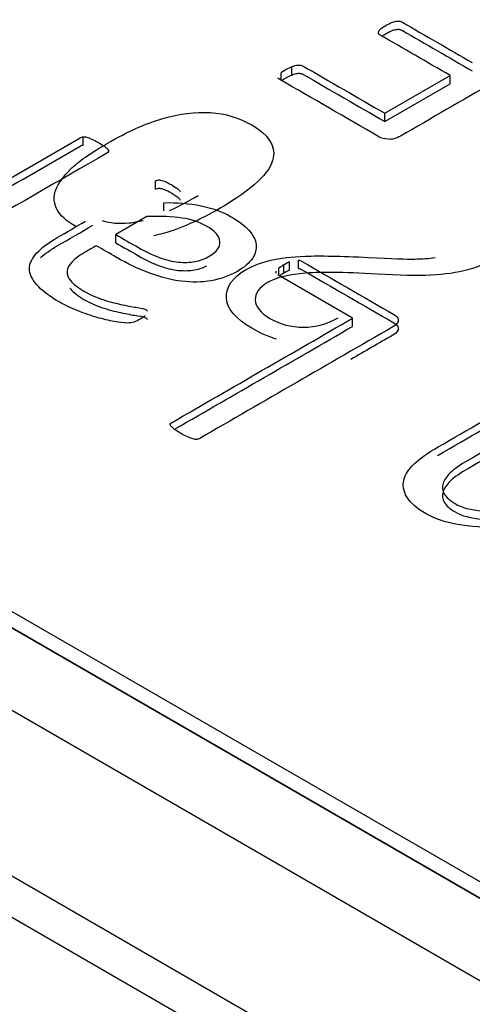
# Model space of a CAD drawing. Units: millimetres. Extents: x 13 to 415, y -156 to 292.
# Drawn here: x 355 to 355, y 84 to 85 of the extents above; entities that cross this region are included whole.
import ezdxf

# ---------------------------------------------------------------- set-up
doc = ezdxf.new("R2010")
doc.units = ezdxf.units.MM
for name, color, linetype in [('Default', 7, 'Continuous'), ('IB1B99', 7, 'Continuous'), ('IW3A188', 7, 'Continuous'), ('X-00321-1', 7, 'Continuous')]:
    doc.layers.add(name, color=color, linetype=linetype)

# ---------------------------------------------------------------- blocks, each defined once
blk = doc.blocks.new('SE4')
at = {"layer": 'IB1B99', "color": 7, "linetype": 'Continuous'}
for p, q in [((357.2333341694, 83.0016326518), (353.2265560202, 85.3149470948)), ((357.2333341694, 82.9676133217), (353.2265560202, 85.2809277648))]:
    blk.add_line(p, q, dxfattribs=at)
for points, knots in [([(354.612611343729, 84.69513738886224), (354.6126023532974, 84.69514256987169), (354.6125933644454, 84.6951477547785), (354.6087502031259, 84.69736660500088), (354.6061467516122, 84.69974424133913), (354.6048213581144, 84.70231318175058), (354.6035050577527, 84.70486449741493), (354.6033066226883, 84.7075057208801), (354.6043480032937, 84.71023863621143), (354.6053971316755, 84.71299188418257), (354.607424809628, 84.71584111264065), (354.6105016159623, 84.71887464865841), (354.613537140355, 84.72186748329847), (354.6186433188778, 84.7254336454536), (354.6339800150673, 84.7342882911271), (354.6416010276799, 84.73770443529126), (354.6484646725796, 84.73964480517651), (354.6553657086238, 84.74159574563352), (354.6618132785223, 84.74243237881446), (354.6680142266731, 84.74207709982139), (354.6741729525571, 84.7417242399236), (354.6798480971896, 84.74000008416957), (354.6919186451166, 84.7330311500747), (354.6948534450047, 84.72854916893131), (354.6939067353633, 84.72346594641506), (354.6927655763877, 84.71733865590681), (354.6853863485914, 84.71040261113131), (354.6720377426487, 84.70269578989696)], [0.2499975712584498, 0.2499975712584498, 0.2499975712584498, 0.2499975712584498, 0.2501234188328569, 0.2501234188328569, 0.3038128470035842, 0.3038128470035842, 0.3038128470035842, 0.3542708679653723, 0.3542708679653723, 0.3542708679653723, 0.4132811545419305, 0.4132811545419305, 0.4132811545419305, 0.5009319608515742, 0.5009319608515742, 0.6051653521387182, 0.6051653521387182, 0.6051653521387182, 0.6787864201483259, 0.6787864201483259, 0.6787864201483259, 0.7501798141531132, 0.7501798141531132, 0.8442892880685151, 0.8442892880685151, 0.8442892880685151, 1, 1, 1, 1]), ([(354.6720377426487, 84.70269578989696), (354.6636593623229, 84.69785852976052), (354.6559910142281, 84.69446971474967), (354.6491273693285, 84.6924746865578), (354.6476258848545, 84.69203825607528), (354.6461367543881, 84.6916602667818), (354.6446616960833, 84.69134019888965)], [0, 0, 0, 0, 0.1056259454844849, 0.1056259454844849, 0.1056259454844849, 0.1215190580085799, 0.1215190580085799, 0.1215190580085799, 0.1215190580085799]), ([(354.6235030083872, 84.6976785415581), (354.626737274145, 84.69660419100032), (354.6304464323499, 84.69626335948587), (354.6345953763341, 84.69665604701474), (354.6363700550327, 84.69682401606791), (354.6382765286298, 84.69718019382606), (354.6403133361138, 84.69772003347636)], [0.770970363263173, 0.770970363263173, 0.770970363263173, 0.770970363263173, 0.8289134060447201, 0.8289134060447201, 0.8289134060447201, 0.8706662083690407, 0.8706662083690407, 0.8706662083690407, 0.8706662083690407]), ([(354.6952165926581, 84.6488677673321), (354.6917551724433, 84.64991473863108), (354.6883892065358, 84.65138700494418), (354.6783068538936, 84.65720805395624), (354.6748040282206, 84.66141674356648), (354.6744253443641, 84.67038070585323), (354.6771234668419, 84.6742341164704), (354.6855491826497, 84.67909870576015), (354.6889100018764, 84.68038317596587), (354.692838846888, 84.68128503802524), (354.6967430689049, 84.68218124790319), (354.7015485755882, 84.68276081230414), (354.7072288334361, 84.68297944553065), (354.7129530755816, 84.68319977171356), (354.7216188199843, 84.68303410383727), (354.7331686776085, 84.68243286246438), (354.7427722629899, 84.68193293657374), (354.7491207350649, 84.68174963363155), (354.7521502059171, 84.68180429193818), (354.7552254882798, 84.68185977678505), (354.7579724702114, 84.68205025431799), (354.760575921725, 84.68240553331107)], [0.2068200776410722, 0.2068200776410722, 0.2068200776410722, 0.2068200776410722, 0.2719928791766149, 0.2719928791766149, 0.4080100566349797, 0.4080100566349797, 0.5440272340933435, 0.5440272340933435, 0.6131885107670879, 0.6131885107670879, 0.6131885107670879, 0.6967554943865227, 0.6967554943865227, 0.6967554943865227, 0.843999058132122, 0.843999058132122, 0.843999058132122, 0.9518005955029157, 0.9518005955029157, 0.9518005955029157, 1, 1, 1, 1]), ([(354.7811668564239, 84.6801918718927), (354.779131430695, 84.6789620599936), (354.7767646565917, 84.67797821047432), (354.7740665341139, 84.67729498164148), (354.769603558162, 84.67616484990148), (354.7645994377006, 84.67543659921618), (354.7588245088885, 84.67516330768305), (354.7531004537151, 84.67489242368345), (354.7457125803562, 84.67502666191648), (354.7367188387635, 84.67557324498274), (354.7226713536074, 84.67642696280762), (354.7124357364634, 84.67647510704208), (354.7060927818665, 84.67587386566919), (354.699711301732, 84.67526897250488), (354.6948742726168, 84.6740428123972), (354.6881052986813, 84.67013474347341), (354.6864012213269, 84.66772977798185), (354.6865905632552, 84.66215463070594), (354.688578653502, 84.65964034860112), (354.6967203564174, 84.65493973423123), (354.7013592336598, 84.65373725148545), (354.7063767947589, 84.65373725148545), (354.71144169134, 84.65373725148545), (354.7161752395467, 84.65507637999781), (354.7206721103429, 84.65761799125593)], [0, 0, 0, 0, 0.0568142942686625, 0.0568142942686625, 0.0568142942686625, 0.1590993807512286, 0.1590993807512286, 0.1590993807512286, 0.3028747866106729, 0.3028747866106729, 0.3028747866106729, 0.5022138485086083, 0.5022138485086083, 0.5022138485086083, 0.5961574200089934, 0.5961574200089934, 0.69412714457368, 0.69412714457368, 0.7920968691383664, 0.7920968691383664, 0.8947318186823279, 0.8947318186823279, 0.8947318186823279, 1, 1, 1, 1])]:
    blk.add_open_spline(points, degree=3, knots=knots, dxfattribs=at)
blk.add_open_spline([(354.6511684715082, 84.70174122989016), (354.6548143212351, 84.70340572097582), (354.6587428729704, 84.70545972987503), (354.6629493300919, 84.7078883290265)], degree=3, dxfattribs=at)
at = {"layer": 'IW3A188', "color": 7, "linetype": 'Continuous'}
for p, q in [((353.5211720606, 85.0427924545), (356.938718129, 83.0696713119)), ((353.5211720606, 85.0257827894), (356.938718129, 83.0526616469))]:
    blk.add_line(p, q, dxfattribs=at)
at = {"layer": 'X-00321-1', "color": 7, "linetype": 'Continuous'}
for p, q in [((353.2854792283, 85.2877316308), (357.1744109613, 83.0424558478)), ((353.2854792283, 85.2809277648), (357.1744109613, 83.0356519818)), ((354.7015593202, 84.7575160725), (354.7015593202, 84.7609180055)), ((354.6972210181, 84.7556515739), (354.6972210181, 84.7584132856)), ((354.7398270301, 84.7418148433), (354.7667633538, 84.757366537)), ((354.7667633538, 84.753964604), (354.7667633538, 84.757366537)), ((354.7398270301, 84.7384129103), (354.7667633538, 84.753964604)), ((354.7398270301, 84.7384129103), (354.7398270301, 84.7418148433)), ((354.6156350377, 84.7286931017), (354.6156350377, 84.7320950347)), ((354.6453556448, 84.7105619203), (354.6453556448, 84.7139638533)), ((354.6488521868, 84.7015897893), (354.6488521868, 84.7049917223)), ((354.641794352, 84.6992719888), (354.6290384487, 84.6919073646)), ((354.6290384487, 84.6885054316), (354.6290384487, 84.6919073646)), ((354.6983217813, 84.6760192159), (354.6983217813, 84.6794211489)), ((354.7006528093, 84.6772155001), (354.7006528093, 84.6806174331)), ((354.7043436037, 84.6779257938), (354.7043436037, 84.6813277268)), ((354.6950136531, 84.6767619746), (354.6950136531, 84.6759859272)), ((354.7265531206, 84.657439428), (354.6957317502, 84.6752341545)), ((354.6961850056, 84.6749724673), (354.6961850056, 84.6780379454)), ((354.7265531206, 84.654037495), (354.7265531206, 84.657439428))]:
    blk.add_line(p, q, dxfattribs=at)
for centre, radius, start, end in [((354.7074084738, 84.7457775345), 0.0162310339205481, 111.1228296302, 128.8771703698), ((354.7074084738, 84.7423756014), 0.016231033920544, 111.1228296302, 126.8089365865), ((354.7120599964, 84.6558562763), 0.0272771291093952, 120.2419936259, 125.5905644648), ((354.7127176356, 84.6542392167), 0.0290063843449386, 114.5783329537, 119.7554779942), ((354.7120599964, 84.6524543433), 0.0272771291091227, 120.2419936258, 124.9162962561), ((354.7127176356, 84.6508372837), 0.0290063843448771, 114.5783329537, 119.7554779943)]:
    blk.add_arc(centre, radius, start, end, dxfattribs=at)
for points, knots in [([(354.780879023402, 84.8058908121565), (354.7813322788487, 84.80585342827735), (354.7817207835174, 84.80570389276065), (354.7821092881861, 84.80547958948564), (354.7958364531444, 84.79755420710168), (354.8095636181029, 84.78962882471772), (354.8232907830613, 84.78170344233376), (354.8242620447329, 84.78114268414622), (354.8249095525139, 84.78039500656283), (354.8251038048483, 84.77946040958359), (354.8252913165653, 84.77855824341435), (354.8245857986234, 84.77759121562511), (354.8228375276146, 84.77658185088752), (354.7973257210409, 84.76185260249468), (354.7718139144672, 84.74712335410187), (354.7463021078935, 84.73239410570905), (354.7445538368846, 84.73138474097146), (354.7428703166539, 84.73093613442143), (354.7413162979794, 84.7310856699381), (354.7397097786739, 84.73124025733034), (354.7384025129646, 84.73157166036731), (354.7374312512931, 84.73213241855484), (354.7238335878908, 84.73998303318047), (354.7102359244886, 84.74783364780609), (354.6966382610864, 84.75568426243171), (354.6962497564177, 84.75590856570672), (354.6960555040834, 84.75617025286091), (354.6959260025272, 84.75639455613593)], [0, 0, 0, 0, 0.0058565005688615, 0.0058565005688615, 0.0058565005688615, 0.2415129635613937, 0.2415129635613937, 0.2415129635613937, 0.2591951997035443, 0.2591951997035443, 0.2591951997035443, 0.2822069609323268, 0.2822069609323268, 0.2822069609323268, 0.7201115317272528, 0.7201115317272528, 0.7201115317272528, 0.7431232929560356, 0.7431232929560356, 0.7431232929560356, 0.7608023792886158, 0.7608023792886158, 0.7608023792886158, 0.9941940856685528, 0.9941940856685528, 0.9941940856685528, 1, 1, 1, 1]), ([(354.7667633537749, 84.75736653699434), (354.7571586550226, 84.7629118124045), (354.7475539562702, 84.76845708781467), (354.7379492575179, 84.77400236322482), (354.7375607528492, 84.77422666649984), (354.7373665005149, 84.77448835365404), (354.7372369989587, 84.7750117279624), (354.7372369989587, 84.77531079899576), (354.7374312512931, 84.77564725390829), (354.7375996033161, 84.77593884816581), (354.7378845067398, 84.7763575476125), (354.7384025129646, 84.77673138640421), (354.7389773735312, 84.7771462562828), (354.7396327777486, 84.77759121562511), (354.7412515472013, 84.77852581260436), (354.7419638057605, 84.77886226751687), (354.7432588213225, 84.77946040958359), (354.7439063291036, 84.77960994510026), (354.7444243353285, 84.7796847128586), (354.7450185189393, 84.77977047587552), (354.7455250985562, 84.77979686449612), (354.7463021078935, 84.77964732897944), (354.7466906125621, 84.77949779346275), (354.7470791172308, 84.77927349018773), (354.7566838159831, 84.77372821477758), (354.7662885147355, 84.76818293936742), (354.7758932134878, 84.76263766395725)], [0, 0, 0, 0, 0.4174949412399949, 0.4174949412399949, 0.4174949412399949, 0.4331092760762883, 0.4331092760762883, 0.4487236109125755, 0.4487236109125755, 0.4487236109125755, 0.4704981352988161, 0.4704981352988161, 0.4704981352988161, 0.4964120370595701, 0.4964120370595701, 0.5244854306337234, 0.5244854306337234, 0.5525588242078735, 0.5525588242078735, 0.5525588242078735, 0.5675620137658436, 0.5675620137658436, 0.582565203323818, 0.582565203323818, 0.582565203323818, 1, 1, 1, 1]), ([(354.7388917669432, 84.77367514474479), (354.7393439914838, 84.77398735129393), (354.7398447343735, 84.77431165583509), (354.7412515472013, 84.77512387959992), (354.7419638057605, 84.77546033451245), (354.7432588213225, 84.77605847657915), (354.7439063291036, 84.77620801209584), (354.7444243353285, 84.77628277985417), (354.7450185189393, 84.77636854287108), (354.7455250985562, 84.77639493149168), (354.7463021078935, 84.776245395975), (354.7466906125621, 84.77609586045833), (354.7470791172308, 84.77587155718331), (354.7566838159831, 84.77032628177314), (354.7662885147355, 84.76478100636298), (354.7758932134878, 84.75923573095282)], [0.4775670634188431, 0.4775670634188431, 0.4775670634188431, 0.4775670634188431, 0.4964120370595701, 0.4964120370595701, 0.5244854306337234, 0.5244854306337234, 0.5525588242078735, 0.5525588242078735, 0.5525588242078735, 0.5675620137658436, 0.5675620137658436, 0.582565203323818, 0.582565203323818, 0.582565203323818, 1, 1, 1, 1]), ([(354.7015593202224, 84.76091800551545), (354.7022715787816, 84.76125446042798), (354.7028543357845, 84.76144137982384), (354.7040198497904, 84.76166568309885), (354.7045378560153, 84.76166568309885), (354.7054443669088, 84.7615909153405), (354.7058328715774, 84.76144137982384), (354.706221376246, 84.7612170765488), (354.7174232608583, 84.75474966545248), (354.7286251454706, 84.74828225435613), (354.7398270300829, 84.74181484325977)], [0, 0, 0, 0, 0.0329350989771569, 0.0329350989771569, 0.065870197954319, 0.065870197954319, 0.0988052969314829, 0.0988052969314829, 0.0988052969314829, 1, 1, 1, 1]), ([(354.7015593202224, 84.75751607251101), (354.7022715787816, 84.75785252742354), (354.7028543357845, 84.7580394468194), (354.7040198497904, 84.75826375009441), (354.7045378560153, 84.75826375009441), (354.7054443669088, 84.75818898233607), (354.7058328715774, 84.7580394468194), (354.706221376246, 84.75781514354439), (354.7174232608583, 84.75134773244802), (354.7286251454706, 84.74488032135169), (354.7398270300829, 84.73841291025535)], [0, 0, 0, 0, 0.0329350989771569, 0.0329350989771569, 0.065870197954319, 0.065870197954319, 0.0988052969314829, 0.0988052969314829, 0.0988052969314829, 1, 1, 1, 1]), ([(354.5727052717918, 84.70760859381959), (354.5866051054919, 84.715633666548), (354.600504939192, 84.7236587392764), (354.614404772892, 84.73168381200482), (354.6147932775606, 84.73190811527984), (354.6151817822293, 84.73205765079652), (354.615635037676, 84.73209503467568)], [0, 0, 0, 0, 0.9760447981674115, 0.9760447981674115, 0.9760447981674115, 1, 1, 1, 1]), ([(354.615635037676, 84.73209503467568), (354.6160235423447, 84.73209503467568), (354.6165415485695, 84.73209503467568), (354.6170595547943, 84.731945499159), (354.6176811622641, 84.73176605653899), (354.6183545703565, 84.73157166036731), (354.619908589031, 84.73082398278392), (354.6208798507026, 84.73033799235472), (354.6230813771582, 84.72906694046294), (354.6238583864954, 84.72854356615457), (354.6251534020576, 84.7276463530545), (354.6256066575043, 84.72723513038363), (354.6258009098386, 84.7268986754711)], [0, 0, 0, 0, 0.1046146708113106, 0.1046146708113106, 0.1046146708113106, 0.3284610031084802, 0.3284610031084802, 0.5523073354056663, 0.5523073354056663, 0.776153667702882, 0.776153667702882, 1, 1, 1, 1]), ([(354.5727052717918, 84.70420666081515), (354.5866051054919, 84.71223173354356), (354.600504939192, 84.72025680627198), (354.614404772892, 84.72828187900038), (354.6147932775606, 84.7285061822754), (354.6151817822293, 84.72865571779208), (354.615635037676, 84.72869310167125)], [0, 0, 0, 0, 0.9760447981674115, 0.9760447981674115, 0.9760447981674115, 1, 1, 1, 1]), ([(354.6258009098386, 84.7268986754711), (354.6261246637292, 84.72656222055858), (354.6261246637292, 84.72626314952522), (354.6260599129511, 84.72600146237103), (354.6260132923908, 84.72581304762002), (354.6257361590605, 84.72559023970017), (354.6253476543919, 84.72536593642515), (354.6054044147353, 84.7138517016409), (354.5854611750787, 84.70233746685666), (354.5655179354221, 84.69082323207242), (354.5651941815316, 84.69063631267657), (354.564805676863, 84.6904867771599), (354.5644819229724, 84.69044939328073)], [0, 0, 0, 0, 0.0180942612926422, 0.0180942612926422, 0.0180942612926422, 0.033051359643677, 0.033051359643677, 0.033051359643677, 0.986064611469093, 0.986064611469093, 0.986064611469093, 1, 1, 1, 1]), ([(354.6453556448266, 84.71396385327841), (354.6458736510514, 84.71426292431178), (354.6464564080543, 84.71437507594928), (354.6470391650574, 84.71433769207012), (354.6476929899875, 84.71429574918128), (354.6483341806195, 84.71411338879508), (354.649888199294, 84.71351524672838), (354.6508594609656, 84.71302925629917), (354.6531904889774, 84.71168343664907), (354.6540969998709, 84.71108529458235), (354.6546150060957, 84.71063668803232), (354.6551828206114, 84.7101449462371), (354.6555215169892, 84.70973947493225), (354.6555862677673, 84.70940302001972)], [0, 0, 0, 0, 0.1303979583371793, 0.1303979583371793, 0.1303979583371793, 0.3737500680316294, 0.3737500680316294, 0.6171021777260425, 0.6171021777260425, 0.8348382758736788, 0.8348382758736788, 0.8348382758736788, 1, 1, 1, 1]), ([(354.6453556448266, 84.71056192027399), (354.6458736510514, 84.71086099130734), (354.6464564080543, 84.71097314294485), (354.6470391650574, 84.71093575906568), (354.6476929899875, 84.71089381617686), (354.6483341806194, 84.71071145579064), (354.649888199294, 84.71011331372394), (354.6508594609656, 84.70962732329474), (354.6531904889774, 84.70828150364464), (354.6540969998709, 84.7076833615779), (354.6546150060957, 84.70723475502788), (354.6551828206114, 84.70674301323265), (354.6555215169892, 84.70633754192781), (354.6555862677673, 84.70600108701528)], [0, 0, 0, 0, 0.1303979583371793, 0.1303979583371793, 0.1303979583371793, 0.3737500680316294, 0.3737500680316294, 0.6171021777260425, 0.6171021777260425, 0.8348382758736788, 0.8348382758736788, 0.8348382758736788, 1, 1, 1, 1]), ([(354.6488521868443, 84.7049917222777), (354.6542265014271, 84.7051038739152), (354.6593418128974, 84.70469265124434), (354.6641333704773, 84.70372067038593), (354.6688470418806, 84.7027644889563), (354.6730689778559, 84.70125333436074), (354.6797383080008, 84.69740279480627), (354.6821988375688, 84.6955336008478), (354.6839471085776, 84.6935522552518), (354.685643000636, 84.6916302716211), (354.6866666412581, 84.6897390995765), (354.6868608935924, 84.68775775398052), (354.6870482526572, 84.68584671873214), (354.6866018904799, 84.6839445983052), (354.6853068749178, 84.68207540434673), (354.683998462643, 84.68018687389903), (354.6820045852345, 84.67837440030894), (354.6757885105363, 84.67478554790866), (354.6720977161843, 84.67347711213772), (354.6644571243678, 84.67220606024594), (354.6603778253471, 84.6721686763668), (354.6561690247702, 84.67265466679598), (354.651935320048, 84.6731435329082), (354.6476219220603, 84.67429955747944), (354.6430246168148, 84.67598183204208), (354.6385197000981, 84.67763029921893), (354.6338947571018, 84.67983237159656), (354.6292974518564, 84.6824866270176), (354.6265347519905, 84.68408167252883), (354.6237720521247, 84.68567671804007), (354.6210093522588, 84.68727176355131)], [0, 0, 0, 0, 0.1081910581191678, 0.1081910581191678, 0.1081910581191678, 0.2091425650445957, 0.2091425650445957, 0.2972456983613325, 0.2972456983613325, 0.2972456983613325, 0.3705889011200177, 0.3705889011200177, 0.3705889011200177, 0.4405706853107714, 0.4405706853107714, 0.4405706853107714, 0.5158660754634163, 0.5158660754634163, 0.6048515365529062, 0.6048515365529062, 0.6938369976423935, 0.6938369976423935, 0.6938369976423935, 0.794382665761418, 0.794382665761418, 0.794382665761418, 0.9183342133579109, 0.9183342133579109, 0.9183342133579109, 1, 1, 1, 1]), ([(354.6290384487439, 84.69190736456835), (354.6321680696857, 84.69010047707513), (354.6352976906275, 84.68829358958193), (354.6384273115693, 84.68648670208874), (354.6414058473621, 84.68476704364694), (354.6443196323768, 84.68338384011767), (354.6497586977378, 84.68143987840085), (354.652348728862, 84.6807669685758), (354.65480925843, 84.68054266530078), (354.6572897382378, 84.68031654335056), (354.6595360652317, 84.68035574590492), (354.6616080901312, 84.68072958469662), (354.663716983801, 84.68111007542412), (354.6656873891518, 84.68188848495087), (354.6706084482879, 84.68472965976778), (354.6721624669624, 84.68674838924294), (354.6719682146281, 84.68895403811393), (354.6717742962519, 84.69115589503846), (354.6700256912849, 84.69329056809761), (354.6636153642524, 84.6969915721354), (354.6602483237909, 84.6981130885105), (354.6562985263265, 84.69867384669803), (354.6523947731305, 84.69922806791736), (354.6475571712821, 84.69945890816061), (354.6417943520307, 84.69927198876476)], [0, 0, 0, 0, 0.1359707857478528, 0.1359707857478528, 0.1359707857478528, 0.2364828561087672, 0.2364828561087672, 0.3369949264696592, 0.3369949264696592, 0.3369949264696592, 0.4073253984996674, 0.4073253984996674, 0.4073253984996674, 0.4782116940204935, 0.4782116940204935, 0.5997310577704811, 0.5997310577704811, 0.5997310577704811, 0.7390799893419503, 0.7390799893419503, 0.8505591345991306, 0.8505591345991306, 0.8505591345991306, 1, 1, 1, 1]), ([(354.6411468442497, 84.65837402495319), (354.6406935888029, 84.65803757004066), (354.6401108318, 84.6576263473698), (354.6382978100131, 84.65657959875304), (354.6373265483414, 84.65616837608218), (354.635772529667, 84.65557023401547), (354.6348012679953, 84.65545808237795), (354.6324702399835, 84.65545808237795), (354.6306572181966, 84.65568238565298), (354.628455691741, 84.65605622444468), (354.6261770417471, 84.65644315949977), (354.6238583864954, 84.65706558918227), (354.6188078258032, 84.6584861765907), (354.616217794679, 84.65938338969077), (354.6134982619985, 84.66043013830752), (354.6107936718053, 84.66147113555824), (354.6083829505282, 84.66271055493687), (354.6059871717383, 84.6640189907078), (354.6016001442702, 84.66641493130608), (354.5985408322561, 84.66891627887902), (354.5945262840135, 84.67347711213772), (354.5934902715638, 84.67572014488789), (354.5934902715638, 84.67788840987973), (354.5934902715638, 84.68005667487157), (354.5945910347916, 84.68218755598424), (354.598476081478, 84.68637455045123), (354.6012603649365, 84.68850543156391), (354.6049511592886, 84.69063631267657), (354.6088416018731, 84.69288246075001), (354.6127320444576, 84.69512860882345), (354.6166224870421, 84.69737475689689)], [0, 0, 0, 0, 0.0171818404923861, 0.0171818404923861, 0.0437355939806192, 0.0437355939806192, 0.0702893474688536, 0.0702893474688536, 0.0968431009570858, 0.0968431009570858, 0.0968431009570858, 0.1522777588656916, 0.1522777588656916, 0.2077124167742913, 0.2077124167742913, 0.2077124167742913, 0.2720563387924193, 0.2720563387924193, 0.2720563387924193, 0.3636419878476191, 0.3636419878476191, 0.4552276369028214, 0.4552276369028214, 0.4552276369028214, 0.5392598443284541, 0.5392598443284541, 0.6232920517540871, 0.6232920517540871, 0.6232920517540871, 0.732108730714536, 0.732108730714536, 0.732108730714536, 0.732108730714536]), ([(354.5980976370768, 84.68240951622194), (354.5998810156728, 84.68400698014163), (354.6021561493069, 84.68562067990689), (354.6049511592886, 84.68723437967215), (354.6098236553411, 84.69004751657965), (354.6146961513934, 84.69286065348716), (354.6195686474459, 84.69567379039468)], [0.5596551118092459, 0.5596551118092459, 0.5596551118092459, 0.5596551118092459, 0.6232920517540871, 0.6232920517540871, 0.6232920517540871, 0.7595770186074595, 0.7595770186074595, 0.7595770186074595, 0.7595770186074595]), ([(354.6210093522588, 84.68727176355131), (354.619476917177, 84.68638701174429), (354.6179444820951, 84.68550225993728), (354.6164120470133, 84.68461750813026), (354.6140810190015, 84.68327168848015), (354.6123327479926, 84.68196325270921), (354.6110377324305, 84.68061743305911), (354.6097976939441, 84.67932874726209), (354.6090304583092, 84.67803794539641), (354.608900956753, 84.67542107385454), (354.6093542121997, 84.67411263808361), (354.6116852402116, 84.67142099878339), (354.6134335112204, 84.67003779525412), (354.618678324247, 84.66700970104138), (354.6213978569274, 84.66581341690795), (354.6269664238446, 84.66409375846615), (354.6295564549687, 84.6634208486411), (354.6343480125486, 84.66244886778269), (354.636420037448, 84.66207502899098), (354.6381683084568, 84.66181334183679), (354.6398401768766, 84.66156309088214), (354.6409525919154, 84.66125258364926), (354.6417943520307, 84.66076659322005), (354.6420533551432, 84.66054228994503), (354.6421181059213, 84.66028060279083)], [0, 0, 0, 0, 0.0941293737527684, 0.0941293737527684, 0.0941293737527684, 0.2214925090261118, 0.2214925090261118, 0.2214925090261118, 0.3347876676759011, 0.3347876676759011, 0.4480828263257051, 0.4480828263257051, 0.5613779849754954, 0.5613779849754954, 0.6833881558291289, 0.6833881558291289, 0.8053983266827435, 0.8053983266827435, 0.9274084975363402, 0.9274084975363402, 0.9274084975363402, 0.9720801913601375, 0.9720801913601375, 1, 1, 1, 1]), ([(354.6290384487439, 84.68850543156391), (354.6321680696857, 84.68669854407071), (354.6352976906275, 84.68489165657752), (354.6384273115693, 84.68308476908432), (354.6414058473621, 84.6813651106425), (354.6443196323768, 84.67998190711323), (354.6497586977378, 84.67803794539641), (354.652348728862, 84.67736503557136), (354.65480925843, 84.67714073229635), (354.6572897382378, 84.67691461034612), (354.6595360652317, 84.67695381290048), (354.6616080901312, 84.67732765169218), (354.6633364702848, 84.67763948942562), (354.6649718291568, 84.67821860541738), (354.6665037650001, 84.67899366662235)], [0, 0, 0, 0, 0.1359707857478528, 0.1359707857478528, 0.1359707857478528, 0.2364828561087672, 0.2364828561087672, 0.3369949264696592, 0.3369949264696592, 0.3369949264696592, 0.4073253984996674, 0.4073253984996674, 0.4073253984996674, 0.4654214837107523, 0.4654214837107523, 0.4654214837107523, 0.4654214837107523]), ([(354.704343603681, 84.68132772676333), (354.7047968591277, 84.68129034288417), (354.7051853637964, 84.6811408073675), (354.705573868465, 84.68091650409247), (354.718243437381, 84.67360172506828), (354.730913006297, 84.6662869460441), (354.7435825752131, 84.6589721670199), (354.7446185876628, 84.65837402495319), (354.7452013446657, 84.65766373124897), (354.745395597, 84.65672913426972), (354.7455831087171, 84.6558269681005), (354.7448775907752, 84.65485994031124), (354.7431293197663, 84.65385057557366), (354.7166246679284, 84.63854810770023), (354.6901200160904, 84.6232456398268), (354.6636153642524, 84.60794317195338), (354.6632268595838, 84.60771886867835), (354.6629031056933, 84.60760671704085), (354.6623850994684, 84.60753194928252), (354.6619889770612, 84.6074747739379), (354.6614785885749, 84.60753194928252), (354.660313074569, 84.6079057880742), (354.6595360652317, 84.60813009134922), (354.6586943051164, 84.60854131402009), (354.6579164026649, 84.60892134048834), (354.6568165325513, 84.60940114324099), (354.6546797568738, 84.61063481125358), (354.6538379967584, 84.61119556944114), (354.6532552397555, 84.61168155987033), (354.6526305242483, 84.61220254161044), (354.6521544765277, 84.61261615684958), (354.6518954734153, 84.61291522788294), (354.651597619836, 84.6132591595713), (354.6514422179685, 84.61355075382882), (354.6515069687466, 84.61381244098301)], [0, 0, 0, 0, 0.0074146362050176, 0.0074146362050176, 0.0074146362050176, 0.2827817028443898, 0.2827817028443898, 0.2827817028443898, 0.3051898272578729, 0.3051898272578729, 0.3051898272578729, 0.3343239201186493, 0.3343239201186493, 0.3343239201186493, 0.91031002899327, 0.91031002899327, 0.91031002899327, 0.9176989515202908, 0.9176989515202908, 0.9176989515202908, 0.9284227193882519, 0.9284227193882519, 0.9391464872562073, 0.9391464872562073, 0.9391464872562073, 0.9583171542923274, 0.9583171542923274, 0.9786859880182055, 0.9786859880182055, 0.9786859880182055, 0.9916698380715869, 0.9916698380715869, 0.9916698380715869, 1, 1, 1, 1]), ([(354.704343603681, 84.6779257937589), (354.7047968591277, 84.67788840987973), (354.7051853637964, 84.67773887436306), (354.705573868465, 84.67751457108804), (354.718243437381, 84.67019979206384), (354.730913006297, 84.66288501303966), (354.7435825752131, 84.65557023401547), (354.7446185876628, 84.65497209194875), (354.7452013446657, 84.65426179824453), (354.745395597, 84.6533272012653), (354.7455831087171, 84.65242503509606), (354.7448775907752, 84.6514580073068), (354.7431293197663, 84.65044864256923), (354.7373642047855, 84.64712015188312), (354.7315990898045, 84.64379166119699), (354.7258339748237, 84.64046317051086)], [0, 0, 0, 0, 0.0074146362050176, 0.0074146362050176, 0.0074146362050176, 0.2827817028443898, 0.2827817028443898, 0.2827817028443898, 0.3051898272578729, 0.3051898272578729, 0.3051898272578729, 0.3343239201186493, 0.3343239201186493, 0.3343239201186493, 0.4596085745015229, 0.4596085745015229, 0.4596085745015229, 0.4596085745015229]), ([(354.6101775962847, 84.66978542567094), (354.6102840162524, 84.66964562505603), (354.6103979857695, 84.66950545917629), (354.6116852402116, 84.66801906577895), (354.6134335112204, 84.66663586224968), (354.618678324247, 84.66360776803694), (354.6213978569274, 84.66241148390351), (354.6269664238446, 84.66069182546171), (354.6295564549687, 84.66001891563666), (354.6343480125486, 84.65904693477825), (354.636420037448, 84.65867309598656), (354.6381683084568, 84.65841140883236), (354.6398401768766, 84.6581611578777), (354.6409525919154, 84.6578506506448), (354.6417943520307, 84.65736466021562), (354.6420533551432, 84.65714035694059), (354.6421181059213, 84.65687866978641)], [0.4362489041555876, 0.4362489041555876, 0.4362489041555876, 0.4362489041555876, 0.4480828263257051, 0.4480828263257051, 0.5613779849754954, 0.5613779849754954, 0.6833881558291289, 0.6833881558291289, 0.8053983266827435, 0.8053983266827435, 0.9274084975363402, 0.9274084975363402, 0.9274084975363402, 0.9720801913601375, 0.9720801913601375, 1, 1, 1, 1]), ([(354.6515069687466, 84.61381244098301), (354.6516364703028, 84.61411151201636), (354.6518307226372, 84.61429843141221), (354.6522192273057, 84.61452273468723), (354.6769971917277, 84.62882829911614), (354.7017751561494, 84.64313386354503), (354.7265531205713, 84.65743942797396)], [0, 0, 0, 0, 0.0135365066148496, 0.0135365066148496, 0.0135365066148496, 1, 1, 1, 1]), ([(354.7881311105498, 84.57149388976299), (354.7810085249582, 84.57126958648797), (354.7748572010382, 84.5716060414005), (354.7646265780974, 84.573475235359), (354.7604177775206, 84.5749332066466), (354.7569212355028, 84.57687716836341), (354.7528336410089, 84.57914973570853), (354.750251905358, 84.58155015325961), (354.7475323726775, 84.58626052203499), (354.7471438680089, 84.58857832254351), (354.7476618742338, 84.59082135529368), (354.7481894941112, 84.59310601638093), (354.7496691483551, 84.5953448046732), (354.7520001763668, 84.59751306966506), (354.7543422092319, 84.59969157110106), (354.7575687432839, 84.6019991351654), (354.7618422946389, 84.6044664711906), (354.7739938573301, 84.61148217918144), (354.7861454200213, 84.61849788717227), (354.7982969827125, 84.6255135951631)], [0, 0, 0, 0, 0.1198499751655603, 0.1198499751655603, 0.2396999503311321, 0.2396999503311321, 0.2396999503311321, 0.3356366121148996, 0.3356366121148996, 0.4315732738986613, 0.4315732738986613, 0.4315732738986613, 0.5206038027542207, 0.5206038027542207, 0.5206038027542207, 0.6319294131259586, 0.6319294131259586, 0.6319294131259586, 1, 1, 1, 1]), ([(354.7616522679046, 84.6009545311579), (354.7617153788029, 84.60099116487746), (354.7617787208694, 84.60102783385318), (354.7618422946389, 84.60106453818617), (354.7739938573301, 84.608080246177), (354.7861454200213, 84.61509595416783), (354.7982969827125, 84.62211166215866)], [0.630273322414755, 0.630273322414755, 0.630273322414755, 0.630273322414755, 0.6319294131259586, 0.6319294131259586, 0.6319294131259586, 1, 1, 1, 1]), ([(354.8099521227715, 84.61990601328766), (354.8098226212153, 84.61968171001263), (354.809628368881, 84.61942002285845), (354.8092398642124, 84.61919571958343), (354.7975847241533, 84.6124666213329), (354.7859295840943, 84.60573752308237), (354.7742744440352, 84.59900842483184), (354.7709074035737, 84.59706446311502), (354.7684468740057, 84.5953448046732), (354.766828104553, 84.59381206562726), (354.7652907649601, 84.59235642880566), (354.764367574985, 84.59082135529368), (354.7638495687602, 84.58940076788524), (354.7633054561209, 84.58790858588591), (354.7635905656477, 84.58648482531001), (354.764367574985, 84.58506423790158), (354.765131862507, 84.58366690948091), (354.7666986029969, 84.58237259860135), (354.7687706278962, 84.58110154670959), (354.7714034301766, 84.57948649453519), (354.7753104564849, 84.57852205904688), (354.7800372632866, 84.57803606861768), (354.7846901331322, 84.57755768007587), (354.7904621385617, 84.57755007818847), (354.7972609702628, 84.57796130085934)], [0, 0, 0, 0, 0.012306038543853, 0.012306038543853, 0.012306038543853, 0.4363259756380384, 0.4363259756380384, 0.4363259756380384, 0.5367180607733678, 0.5367180607733678, 0.5367180607733678, 0.6073775751995486, 0.6073775751995486, 0.6073775751995486, 0.6726829978311001, 0.6726829978311001, 0.6726829978311001, 0.7431990979119413, 0.7431990979119413, 0.7431990979119413, 0.8518404023703643, 0.8518404023703643, 0.8518404023703643, 1, 1, 1, 1]), ([(354.7799147508508, 84.59886292448566), (354.7780346485789, 84.5977774469329), (354.7761545463071, 84.59669196938015), (354.7742744440352, 84.5956064918274), (354.7709074035737, 84.59366253011058), (354.7684468740057, 84.59194287166878), (354.766828104553, 84.59041013262282), (354.7652907649601, 84.5889544958012), (354.764367574985, 84.58741942228926), (354.7638495687602, 84.5859988348808), (354.7633054561209, 84.58450665288149), (354.7635905656477, 84.58308289230558), (354.764367574985, 84.58166230489714), (354.765131862507, 84.58026497647649), (354.7666986029969, 84.57897066559691), (354.7687706278962, 84.57769961370515), (354.7714034301766, 84.57608456153075), (354.7753104564849, 84.57512012604245), (354.7800372632866, 84.57463413561324), (354.7846901331322, 84.57415574707144), (354.7904621385617, 84.57414814518404), (354.7972609702628, 84.5745593678549)], [0.3679268965195542, 0.3679268965195542, 0.3679268965195542, 0.3679268965195542, 0.4363259756380384, 0.4363259756380384, 0.4363259756380384, 0.5367180607733678, 0.5367180607733678, 0.5367180607733678, 0.6073775751995486, 0.6073775751995486, 0.6073775751995486, 0.6726829978311001, 0.6726829978311001, 0.6726829978311001, 0.7431990979119413, 0.7431990979119413, 0.7431990979119413, 0.8518404023703643, 0.8518404023703643, 0.8518404023703643, 1, 1, 1, 1])]:
    blk.add_open_spline(points, degree=3, knots=knots, dxfattribs=at)
blk.add_open_spline([(354.6536857485366, 84.61196749811013), (354.6779748725481, 84.6259908303966), (354.7022639965597, 84.64001416268304), (354.7265531205713, 84.65403749496951)], degree=3, dxfattribs=at)

msp = doc.modelspace()

# ---------------------------------------------------------------- block references
at = {"layer": 'Default'}
msp.add_blockref('SE4', (0, 0), dxfattribs=at)

doc.saveas('drawing.dxf')
